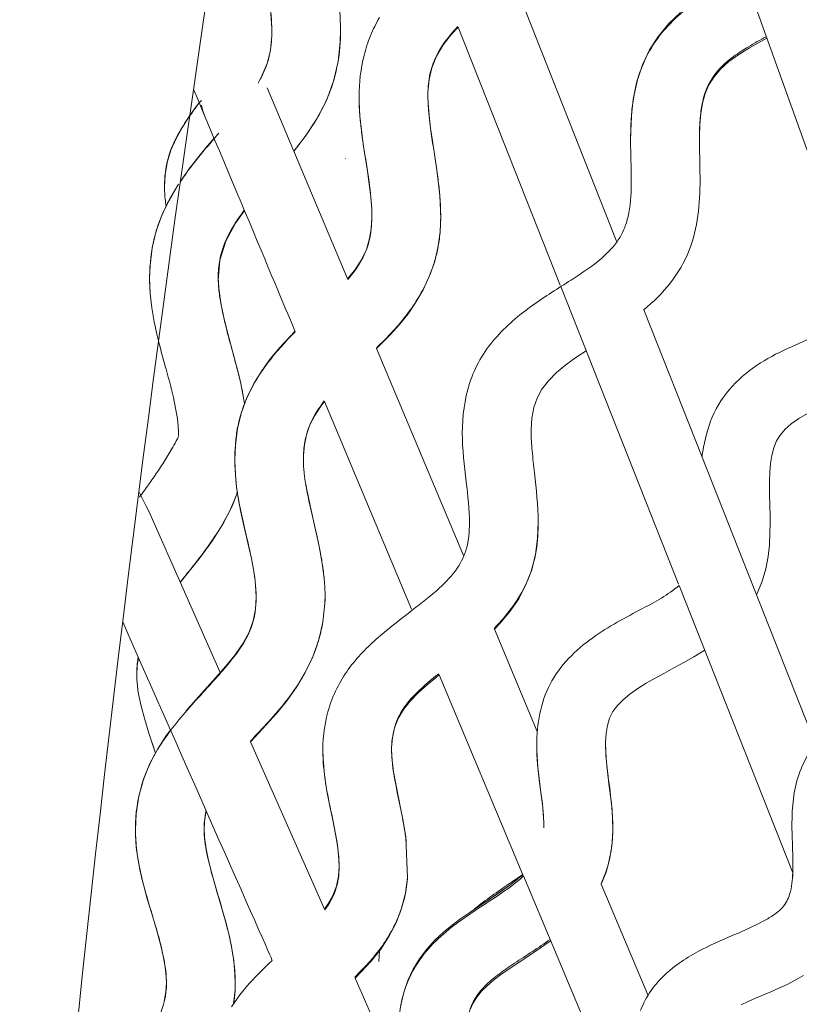
# Model space of a CAD drawing. Units: millimetres. Extents: x 256 to 1253, y -188 to 515.
# Drawn here: x 937 to 945, y 357 to 367 of the extents above; entities that cross this region are included whole.
import ezdxf

# ---------------------------------------------------------------- set-up
doc = ezdxf.new("R2010")
doc.units = ezdxf.units.MM
doc.header["$MEASUREMENT"] = 0
doc.layers.add('_Layer_', color=7, linetype='Continuous')
doc.layers.add('레이어 1', color=7, linetype='Continuous', lineweight=0)

# ---------------------------------------------------------------- blocks, each defined once
blk = doc.blocks.new('mic')
at = {"layer": '레이어 1', "color": 7, "true_color": 0xffffff}
for p, q in [((948.9125, 354.1837), (941.026, 376.1726)), ((942.0569, 367.1058), (943.0472, 364.6027)), ((939.7582, 366.6296), (939.7488, 366.77)), ((943.5465, 366.6773), (943.6568, 366.7843)), ((939.7576, 366.5612), (939.7588, 366.612)), ((939.7588, 366.6051), (939.7582, 366.6296)), ((939.7588, 366.612), (939.7588, 366.6051)), ((940.4147, 366.6079), (940.4118, 366.5027)), ((941.5365, 366.6426), (941.4737, 366.5765)), ((942.511, 364.1804), (941.5365, 366.6426)), ((943.4479, 366.5582), (943.5465, 366.6773)), ((939.7447, 366.4239), (939.7576, 366.5612)), ((941.4737, 366.5765), (941.3927, 366.473)), ((943.3629, 366.4264), (943.4479, 366.5582)), ((944.4817, 366.5374), (944.4242, 366.5075)), ((939.7136, 366.2975), (939.7447, 366.4239)), ((940.4118, 366.5027), (940.3912, 366.3146)), ((941.3927, 366.473), (941.3294, 366.3653)), ((943.2948, 366.2853), (943.3629, 366.4264)), ((944.3168, 366.4464), (944.2153, 366.3834)), ((944.4242, 366.5075), (944.3168, 366.4464)), ((941.3294, 366.3653), (941.2854, 366.2563)), ((944.2153, 366.3834), (944.1203, 366.3153)), ((939.6637, 366.1777), (939.7136, 366.2975)), ((940.3912, 366.3146), (940.3478, 366.1265)), ((941.2854, 366.2563), (941.259, 366.1447)), ((943.2461, 366.1408), (943.2948, 366.2853)), ((944.0405, 366.2431), (943.9777, 366.1698)), ((944.1203, 366.3153), (944.0405, 366.2431)), ((939.6537, 366.1607), (939.6637, 366.1777)), ((941.259, 366.1447), (941.2478, 366.0224)), ((943.2144, 365.9979), (943.2461, 366.1408)), ((943.9777, 366.1698), (943.929, 366.0942)), ((939.7153, 366.0649), (940.4822, 364.2353)), ((940.3478, 366.1265), (940.2798, 365.9444)), ((943.929, 366.0942), (943.8921, 366.0105)), ((940.5913, 365.9812), (940.5913, 365.9706)), ((940.5913, 365.9345), (940.5913, 365.9812)), ((941.2478, 366.0224), (941.2478, 365.9594)), ((941.2478, 365.9778), (941.2478, 365.9594)), ((941.2478, 365.9778), (941.249, 365.9179)), ((943.1951, 365.8575), (943.2144, 365.9979)), ((943.8921, 366.0105), (943.8668, 365.9182)), ((939.0506, 365.9015), (938.9743, 365.7955)), ((939.0659, 365.9212), (939.0506, 365.9015)), ((939.0864, 365.9437), (939.0571, 365.9101)), ((939.0981, 365.8534), (939.0887, 365.8991)), ((939.1134, 365.8088), (939.0981, 365.8534)), ((940.2798, 365.9444), (940.1882, 365.7697)), ((940.5989, 365.7952), (940.5913, 365.9345)), ((941.249, 365.9179), (941.2584, 365.8007)), ((943.1857, 365.7217), (943.1951, 365.8575)), ((943.8668, 365.9182), (943.851, 365.82)), ((938.9743, 365.7955), (938.9051, 365.6893)), ((940.1882, 365.7697), (940.0773, 365.6004)), ((940.613, 365.6593), (940.5989, 365.7952)), ((941.2584, 365.8007), (941.273, 365.6804)), ((943.851, 365.82), (943.8416, 365.7152)), ((938.9051, 365.6893), (938.8447, 365.582)), ((941.273, 365.6804), (941.29, 365.5581)), ((943.1822, 365.5915), (943.1857, 365.7217)), ((943.8416, 365.7152), (943.8387, 365.6041)), ((938.8447, 365.582), (938.7948, 365.4693)), ((939.1427, 365.5064), (939.2084, 365.5824)), ((940.0773, 365.6004), (939.9688, 365.4597)), ((940.6312, 365.5265), (940.613, 365.6593)), ((943.1822, 365.5742), (943.1822, 365.5915)), ((943.8387, 365.6041), (943.8381, 365.5683)), ((939.0506, 365.3943), (939.1427, 365.5064)), ((940.6717, 365.2679), (940.6312, 365.5265)), ((941.29, 365.5581), (941.3294, 365.3041)), ((938.7948, 365.4693), (938.759, 365.3518)), ((938.9585, 365.2748), (939.0506, 365.3943)), ((940.461, 365.3886), (940.461, 365.3882)), ((938.759, 365.3518), (938.7397, 365.2343)), ((941.3294, 365.3041), (941.347, 365.1723)), ((938.7397, 365.2343), (938.735, 365.1225)), ((940.6887, 365.1446), (940.6717, 365.2679)), ((938.7848, 365.0043), (938.8687, 365.1446)), ((940.7033, 365.0234), (940.6887, 365.1446)), ((941.347, 365.1723), (941.3616, 365.0353)), ((940.7116, 364.9059), (940.7033, 365.0234)), ((941.3616, 365.0353), (941.3687, 364.8923)), ((938.7127, 364.8558), (938.7848, 365.0043)), ((938.6558, 364.6998), (938.7127, 364.8558)), ((939.4971, 364.8936), (939.4114, 364.7737)), ((940.7086, 364.7414), (940.7127, 364.8528)), ((940.7127, 364.8497), (940.7116, 364.9049)), ((941.3698, 364.8364), (941.3634, 364.6852)), ((941.3687, 364.8923), (941.3698, 364.8439)), ((941.3693, 364.8626), (941.3698, 364.8364)), ((939.4114, 364.7737), (939.3181, 364.6007)), ((940.6916, 364.6272), (940.7086, 364.7414)), ((938.617, 364.5363), (938.6558, 364.6998)), ((941.3634, 364.6852), (941.3434, 364.5381)), ((939.3181, 364.6007), (939.2618, 364.4212)), ((940.6611, 364.5231), (940.6916, 364.6272)), ((941.3434, 364.5381), (941.3094, 364.3974)), ((938.5965, 364.3692), (938.617, 364.5363)), ((940.613, 364.4226), (940.6611, 364.5231)), ((938.5924, 364.2451), (938.5965, 364.3692)), ((939.2618, 364.4212), (939.2472, 364.2274)), ((940.5467, 364.322), (940.613, 364.4226)), ((941.3094, 364.3974), (941.2613, 364.2639)), ((940.4804, 364.2407), (940.5467, 364.322)), ((941.2613, 364.2639), (941.202, 364.1375)), ((938.5924, 364.2472), (938.5924, 364.2451)), ((938.5983, 364.1017), (938.5924, 364.2472)), ((939.2472, 364.2537), (939.2519, 364.1535)), ((943.6392, 361.3283), (942.5157, 364.1678)), ((938.6129, 363.9641), (938.5983, 364.1017)), ((939.2519, 364.1535), (939.2724, 364.0084)), ((941.202, 364.1375), (941.1328, 364.0186)), ((939.2724, 364.0084), (939.3035, 363.8579)), ((941.1328, 364.0186), (941.0583, 363.9086)), ((938.6364, 363.8313), (938.6129, 363.9641)), ((941.0583, 363.9086), (940.9762, 363.8057)), ((943.3065, 363.9464), (943.8633, 362.5398)), ((938.6646, 363.7008), (938.6364, 363.8313)), ((939.3035, 363.8579), (939.3404, 363.7083)), ((940.9762, 363.8057), (940.8911, 363.7103)), ((938.6962, 363.5744), (938.6646, 363.7008)), ((939.3404, 363.7083), (939.4208, 363.4099)), ((939.926, 363.6865), (939.9805, 363.7411)), ((940.8911, 363.7103), (940.8031, 363.6201)), ((939.8344, 363.5874), (939.926, 363.6865)), ((940.8031, 363.6201), (940.7585, 363.5765)), ((939.7464, 363.4808), (939.8344, 363.5874)), ((940.7585, 363.5765), (941.5875, 361.6004)), ((942.758, 363.5561), (942.6594, 363.4903)), ((939.6625, 363.3654), (939.7464, 363.4808)), ((942.5638, 363.4202), (942.4758, 363.347)), ((942.6594, 363.4903), (942.5638, 363.4202)), ((939.4208, 363.4099), (939.459, 363.2581)), ((939.5869, 363.2414), (939.6625, 363.3654)), ((942.4758, 363.347), (942.3983, 363.269)), ((939.459, 363.2581), (939.4895, 363.1058)), ((939.5211, 363.1096), (939.5869, 363.2414)), ((942.3983, 363.269), (942.3361, 363.1879)), ((942.3361, 363.1879), (942.2915, 363.1042)), ((939.4678, 362.9675), (939.5211, 363.1096)), ((939.4895, 363.1058), (939.4983, 363.0486)), ((940.261, 363.0715), (940.2258, 363.0264)), ((941.0917, 361.0908), (940.261, 363.0715)), ((942.2915, 363.1042), (942.2599, 363.0145)), ((939.4308, 362.816), (939.4678, 362.9675)), ((940.2258, 363.0264), (940.1683, 362.9386)), ((942.2599, 363.0145), (942.2399, 362.9131)), ((944.8689, 362.9557), (944.7862, 362.909)), ((940.1225, 362.8476), (940.0897, 362.7546)), ((940.1683, 362.9386), (940.1225, 362.8476)), ((942.2399, 362.9131), (942.2329, 362.8027)), ((944.714, 362.8595), (944.6559, 362.8088)), ((944.7862, 362.909), (944.714, 362.8595)), ((938.8687, 362.7544), (938.8687, 362.7441)), ((939.4103, 362.6558), (939.4308, 362.816)), ((940.0897, 362.7546), (940.0691, 362.6593)), ((942.2329, 362.8027), (942.2329, 362.7901)), ((944.6108, 362.7546), (944.5744, 362.6948)), ((944.6559, 362.8088), (944.6108, 362.7546)), ((940.0691, 362.6593), (940.0597, 362.5578)), ((944.5744, 362.6948), (944.5474, 362.6283)), ((939.405, 362.5145), (939.4103, 362.6558)), ((944.5474, 362.6283), (944.5298, 362.5565)), ((939.405, 362.5012), (939.405, 362.521)), ((939.4103, 362.3755), (939.405, 362.5012)), ((940.0597, 362.5578), (940.0592, 362.5118)), ((940.0592, 362.5261), (940.0592, 362.5118)), ((940.0592, 362.5261), (940.0603, 362.4706)), ((943.8633, 362.5398), (944.947, 359.802)), ((944.5175, 362.4791), (944.5099, 362.3957)), ((944.5298, 362.5565), (944.5175, 362.4791)), ((944.5099, 362.3957), (944.5069, 362.3081)), ((939.4226, 362.2526), (939.4103, 362.3755)), ((944.5069, 362.3081), (944.5063, 362.2734)), ((939.4296, 362.2063), (939.3786, 362.0734)), ((939.4408, 362.1334), (939.4226, 362.2526)), ((940.0838, 362.2734), (940.1037, 362.1702)), ((939.4631, 362.0166), (939.4408, 362.1334)), ((940.1037, 362.1702), (940.1266, 362.0639)), ((938.5836, 362.0254), (939.2648, 360.4839)), ((939.3786, 362.0734), (939.2894, 361.8995)), ((939.4883, 361.9018), (939.4631, 362.0166)), ((940.1266, 362.0639), (940.1759, 361.8477)), ((942.2998, 361.9219), (942.2945, 361.7642)), ((939.2894, 361.8995), (939.1861, 361.7369)), ((939.5399, 361.6804), (939.4883, 361.9018)), ((940.1759, 361.8477), (940.2005, 361.7356)), ((944.5116, 361.8159), (944.5058, 361.7049)), ((944.5134, 361.9056), (944.5116, 361.8159)), ((939.1861, 361.7369), (939.0735, 361.5833)), ((940.2005, 361.7356), (940.2234, 361.6197)), ((942.2945, 361.7642), (942.2751, 361.6143)), ((939.564, 361.5728), (939.5399, 361.6804)), ((944.5058, 361.7049), (944.4928, 361.5911)), ((939.0735, 361.5833), (938.8846, 361.3435)), ((939.5833, 361.4679), (939.564, 361.5728)), ((940.2234, 361.6197), (940.2428, 361.502)), ((942.2751, 361.6143), (942.2387, 361.4665)), ((944.4928, 361.5911), (944.4711, 361.4751)), ((939.598, 361.3643), (939.5833, 361.4679)), ((940.2428, 361.502), (940.258, 361.3817)), ((942.2387, 361.4665), (942.1836, 361.3235)), ((944.4711, 361.4751), (944.4377, 361.3572)), ((939.6074, 361.2625), (939.598, 361.3643)), ((944.4377, 361.3572), (944.3908, 361.239)), ((939.6092, 361.2059), (939.6074, 361.2625)), ((940.2663, 361.2588), (940.2668, 361.2083)), ((942.1836, 361.3235), (942.1138, 361.1896)), ((944.7293, 358.5745), (943.6445, 361.3147)), ((939.6033, 361.0912), (939.6092, 361.2053)), ((939.6092, 361.2059), (939.6092, 361.2053)), ((940.2668, 361.2308), (940.2651, 361.1422)), ((942.1138, 361.1896), (942.0305, 361.067)), ((944.3908, 361.239), (944.3831, 361.2254)), ((939.5816, 360.9781), (939.6033, 361.0912)), ((940.2651, 361.1422), (940.2463, 360.9666)), ((942.0305, 361.067), (941.9378, 360.9556)), ((939.5429, 360.8712), (939.5816, 360.9781)), ((940.2463, 360.9666), (940.2064, 360.7966)), ((941.9378, 360.9556), (941.882, 360.8981)), ((941.882, 360.8981), (942.2915, 359.9219)), ((939.4848, 360.7646), (939.5429, 360.8712)), ((940.2064, 360.7966), (940.1495, 360.6354)), ((939.4079, 360.6552), (939.4848, 360.7646)), ((943.8827, 360.6941), (943.7853, 360.6344)), ((943.8885, 360.6981), (943.8827, 360.6941)), ((938.4862, 360.6269), (938.4733, 360.5496)), ((939.3181, 360.5448), (939.4079, 360.6552)), ((940.1495, 360.6354), (940.0779, 360.4845)), ((943.7853, 360.6344), (943.6891, 360.5799)), ((938.4733, 360.5496), (938.4698, 360.4603)), ((939.2243, 360.4375), (939.3181, 360.5448)), ((943.5958, 360.5296), (943.5037, 360.4802)), ((943.6891, 360.5799), (943.5958, 360.5296)), ((938.4698, 360.4651), (938.4698, 360.4603)), ((938.4698, 360.4651), (938.4715, 360.4199)), ((938.4715, 360.4199), (938.4844, 360.2931)), ((939.0324, 360.2257), (939.2243, 360.4375)), ((940.0779, 360.4845), (939.9952, 360.3445)), ((941.3335, 360.4447), (941.2402, 360.3681)), ((941.3552, 360.462), (941.3335, 360.4447)), ((942.1548, 358.5558), (941.3552, 360.462)), ((943.4151, 360.4325), (943.3318, 360.3844)), ((943.5037, 360.4802), (943.4151, 360.4325)), ((939.9952, 360.3445), (939.9031, 360.2158)), ((941.2402, 360.3681), (941.1533, 360.2897)), ((943.2514, 360.3337), (943.1757, 360.2799)), ((943.3318, 360.3844), (943.2514, 360.3337)), ((938.4844, 360.2931), (938.5103, 360.1637)), ((938.9368, 360.1174), (939.0324, 360.2257)), ((941.1533, 360.2897), (941.0771, 360.2114)), ((943.1094, 360.2247), (943.0554, 360.1698)), ((943.1757, 360.2799), (943.1094, 360.2247)), ((938.5103, 360.1637), (938.5455, 360.0354)), ((939.9031, 360.2158), (939.8057, 360.0974)), ((941.0143, 360.1313), (940.9644, 360.0473)), ((941.0771, 360.2114), (941.0143, 360.1313)), ((943.0554, 360.1698), (943.0126, 360.1122)), ((938.5455, 360.0354), (938.5854, 359.9069)), ((939.8057, 360.0974), (939.7024, 359.9821)), ((940.9644, 360.0473), (940.9298, 359.9576)), ((942.9815, 360.0493), (942.961, 359.9798)), ((943.0126, 360.1122), (942.9815, 360.0493)), ((938.7549, 359.8878), (938.7913, 359.9359)), ((939.7024, 359.9821), (939.5992, 359.8702)), ((940.9298, 359.9576), (940.9099, 359.8633)), ((942.961, 359.9798), (942.9487, 359.9028)), ((938.5854, 359.9069), (938.6476, 359.7165)), ((938.6698, 359.7574), (938.7549, 359.8878)), ((939.5992, 359.8702), (939.5563, 359.8238)), ((940.9099, 359.8633), (940.9017, 359.7656)), ((942.9487, 359.9028), (942.9434, 359.816)), ((938.5947, 359.6173), (938.6698, 359.7574)), ((938.6153, 359.8152), (938.6476, 359.7162)), ((939.5563, 359.8238), (940.2616, 358.2285)), ((940.9017, 359.7656), (940.9011, 359.74)), ((940.9011, 359.7506), (940.9011, 359.74)), ((940.9011, 359.7502), (940.9058, 359.6487)), ((942.2863, 359.7952), (942.2863, 359.7948)), ((942.2886, 359.6998), (942.2863, 359.7948)), ((942.9434, 359.816), (942.9434, 359.7922)), ((942.9434, 359.7942), (942.9434, 359.7922)), ((942.9434, 359.7942), (942.944, 359.7445)), ((940.2457, 359.7454), (940.2457, 359.7397)), ((940.2469, 359.6641), (940.2457, 359.7454)), ((940.261, 359.5053), (940.2469, 359.6641)), ((942.2945, 359.6099), (942.2886, 359.6998)), ((942.944, 359.7445), (942.9487, 359.6603)), ((942.9487, 359.6603), (942.9575, 359.5715)), ((938.5331, 359.4658), (938.5947, 359.6173)), ((940.9058, 359.6487), (940.9198, 359.5387)), ((942.3033, 359.5217), (942.2945, 359.6099)), ((942.9575, 359.5715), (942.9692, 359.4788)), ((938.4886, 359.3051), (938.5331, 359.4658)), ((940.2844, 359.3531), (940.261, 359.5053)), ((940.9198, 359.5387), (940.941, 359.4222)), ((942.3133, 359.4355), (942.3033, 359.5217)), ((942.9692, 359.4788), (942.9821, 359.3824)), ((940.941, 359.4222), (940.9891, 359.1794)), ((942.3344, 359.2716), (942.3133, 359.4355)), ((942.9821, 359.3824), (942.9944, 359.2813)), ((938.4633, 359.1374), (938.4886, 359.3051)), ((940.312, 359.2107), (940.2844, 359.3531)), ((942.9944, 359.2813), (943.0044, 359.1766)), ((940.3402, 359.0758), (940.312, 359.2107)), ((942.3438, 359.1927), (942.3344, 359.2716)), ((942.3508, 359.1164), (942.3438, 359.1927)), ((938.4569, 358.9883), (938.4633, 359.1374)), ((939.131, 359.1671), (939.1152, 359.0643)), ((940.9891, 359.1794), (941.0137, 359.0503)), ((942.3549, 359.0418), (942.3508, 359.1164)), ((943.0044, 359.1766), (943.0103, 359.0697)), ((938.4569, 358.9768), (938.4569, 358.9952)), ((939.1152, 359.0643), (939.1122, 358.9826)), ((939.1122, 359.0039), (939.1122, 358.9826)), ((939.1122, 359.0039), (939.1163, 358.9096)), ((940.366, 358.9438), (940.3402, 359.0758)), ((941.0137, 359.0503), (941.036, 358.9133)), ((942.3549, 359.0101), (942.3549, 359.0418)), ((942.3549, 359.0101), (942.3549, 359.0039)), ((943.0103, 359.0697), (943.012, 359.0033)), ((943.012, 359.0162), (943.0114, 358.9594)), ((943.012, 359.0162), (943.012, 359.0033)), ((938.4616, 358.8633), (938.4569, 358.9768)), ((939.1163, 358.9096), (939.131, 358.8017)), ((940.3871, 358.8149), (940.366, 358.9438)), ((941.036, 358.9133), (941.053, 358.5255)), ((943.0114, 358.9594), (943.002, 358.8285)), ((938.4733, 358.7522), (938.4616, 358.8633)), ((940.3989, 358.695), (940.3871, 358.8149)), ((943.002, 358.8285), (942.9809, 358.7019)), ((938.4915, 358.644), (938.4733, 358.7522)), ((939.131, 358.8017), (939.1545, 358.6913)), ((938.5138, 358.538), (938.4915, 358.644)), ((939.1545, 358.6913), (939.1826, 358.5803)), ((940.3959, 358.5424), (940.4006, 358.6334)), ((940.4006, 358.6378), (940.3989, 358.695)), ((940.4006, 358.6378), (940.4006, 358.6334)), ((942.9809, 358.7019), (942.9481, 358.5816)), ((944.7299, 358.5932), (944.7305, 358.6463)), ((938.5396, 358.4355), (938.5138, 358.538)), ((939.1826, 358.5803), (939.2149, 358.4661)), ((940.3766, 358.4453), (940.3959, 358.5424)), ((941.053, 358.5255), (941.0342, 358.3796)), ((942.1073, 358.5152), (942.1548, 358.5558)), ((943.2508, 355.9423), (942.1601, 358.5435)), ((942.9481, 358.5816), (942.9046, 358.4709)), ((944.7269, 358.5316), (944.7299, 358.5932)), ((938.5672, 358.3354), (938.5396, 358.4355)), ((939.2149, 358.4661), (939.2829, 358.2335)), ((940.3419, 358.3575), (940.3766, 358.4453)), ((942.0252, 358.4525), (941.8996, 358.366)), ((941.9659, 358.41), (942.0381, 358.4614)), ((942.0381, 358.4614), (942.1073, 358.5152)), ((942.9046, 358.4709), (942.9023, 358.4655)), ((942.9023, 358.4655), (943.3453, 357.4096)), ((940.2944, 358.2734), (940.3419, 358.3575)), ((941.0342, 358.3796), (940.9973, 358.2359)), ((941.7289, 358.2526), (941.8897, 358.3579)), ((941.8996, 358.366), (941.8779, 358.3504)), ((941.8897, 358.3579), (941.9659, 358.41)), ((938.5965, 358.2366), (938.5672, 358.3354)), ((940.2616, 358.2285), (940.2944, 358.2734)), ((941.6462, 358.1967), (941.7289, 358.2526)), ((938.654, 358.0445), (938.5965, 358.2366)), ((939.2829, 358.2335), (939.3164, 358.1143)), ((940.9973, 358.2359), (940.9439, 358.0972)), ((941.5617, 358.1379), (941.6462, 358.1967)), ((939.3164, 358.1143), (939.3475, 357.9921)), ((940.9439, 358.0972), (940.8764, 357.9665)), ((941.3957, 358.0064), (941.4784, 358.0751)), ((941.4784, 358.0751), (941.5617, 358.1379)), ((938.681, 357.9494), (938.654, 358.0445)), ((939.3475, 357.9921), (939.3745, 357.867)), ((940.8764, 357.9665), (940.7972, 357.8453)), ((941.3147, 357.9303), (941.3957, 358.0064)), ((938.705, 357.8548), (938.681, 357.9494)), ((941.2384, 357.8462), (941.3147, 357.9303)), ((942.4036, 357.9138), (942.3232, 357.8572)), ((942.4194, 357.9256), (942.4036, 357.9138)), ((938.7256, 357.7625), (938.705, 357.8548)), ((939.3745, 357.867), (939.3944, 357.7372)), ((940.7972, 357.8453), (940.7075, 357.7322)), ((940.7808, 357.7281), (940.7855, 357.831)), ((941.1686, 357.7543), (941.2384, 357.8462)), ((942.2429, 357.8033), (942.0856, 357.7001)), ((942.3232, 357.8572), (942.2429, 357.8033)), ((938.7414, 357.6726), (938.7256, 357.7625)), ((939.3944, 357.7372), (939.4067, 357.603)), ((939.6338, 357.6143), (939.7265, 357.7046)), ((939.7265, 357.7046), (939.7629, 357.7383)), ((940.7075, 357.7322), (940.6118, 357.6275)), ((940.7808, 357.7281), (940.7808, 357.7267)), ((941.1076, 357.6542), (941.1686, 357.7543)), ((942.0856, 357.7001), (942.0123, 357.6507)), ((938.7508, 357.5857), (938.7414, 357.6726)), ((938.7532, 357.5247), (938.7508, 357.5857)), ((939.4067, 357.603), (939.4091, 357.5224)), ((939.5417, 357.5165), (939.6338, 357.6143)), ((940.6118, 357.6275), (940.5526, 357.5694)), ((941.056, 357.5466), (941.1076, 357.6542)), ((941.9407, 357.6008), (941.8732, 357.549)), ((942.0123, 357.6507), (941.9407, 357.6008)), ((944.8325, 357.5939), (944.7533, 357.5493)), ((938.7485, 357.438), (938.7532, 357.5261)), ((938.7532, 357.5261), (938.7532, 357.5247)), ((939.4091, 357.5397), (939.4079, 357.4573)), ((939.4091, 357.5397), (939.4091, 357.5224)), ((939.4543, 357.4103), (939.5417, 357.5165)), ((940.5526, 357.5694), (941.0841, 356.3664)), ((941.0166, 357.4332), (941.056, 357.5466)), ((941.8122, 357.4968), (941.7582, 357.443)), ((941.8732, 357.549), (941.8122, 357.4968)), ((944.6741, 357.5094), (944.5961, 357.473)), ((944.7533, 357.5493), (944.6741, 357.5094)), ((938.7314, 357.3453), (938.7485, 357.438)), ((939.3727, 357.2948), (939.4543, 357.4103)), ((939.4079, 357.4573), (939.3932, 357.3242)), ((940.9891, 357.3153), (941.0166, 357.4332)), ((941.7582, 357.443), (941.7131, 357.3865)), ((944.5198, 357.4396), (944.3732, 357.3763)), ((944.5961, 357.473), (944.5198, 357.4396)), ((941.6773, 357.3279), (941.652, 357.2707)), ((941.7131, 357.3865), (941.6773, 357.3279)), ((944.3022, 357.3449), (944.2353, 357.3143)), ((944.3732, 357.3763), (944.3022, 357.3449))]:
    blk.add_line(p, q, dxfattribs=at)
for points in [[(940.5402, 375.3364), (939.0565, 367.3405), (937.9934, 359.2727), (937.3527, 351.166)], [(940.5402, 375.3364), (939.0565, 367.3405), (937.9934, 359.2727), (937.3527, 351.166)], [(940.2962, 367.3957), (940.3572, 367.1368), (940.4147, 366.8732), (940.4147, 366.6079)], [(939.6766, 367.1634), (939.7189, 366.9822), (939.757, 366.7979), (939.7588, 366.612)], [(943.8387, 366.9079), (943.6943, 366.8105), (943.56, 366.6948), (943.4544, 366.5561)], [(940.7867, 366.7369), (940.7538, 366.6807), (940.7245, 366.6222), (940.6998, 366.5619)], [(939.7582, 366.5673), (939.7588, 366.5799), (939.7588, 366.5922), (939.7588, 366.6051)], [(940.4147, 366.6079), (940.4147, 366.4018), (940.3795, 366.1923), (940.3026, 366.0003)], [(941.5341, 366.6491), (941.4461, 366.5582), (941.3663, 366.4553), (941.3147, 366.3391)], [(939.7582, 366.5673), (939.7576, 366.5456), (939.7564, 366.5238), (939.7547, 366.5019)], [(940.6998, 366.5619), (940.6752, 366.501), (940.6552, 366.4379), (940.6388, 366.3742)], [(943.4544, 366.5561), (943.401, 366.4856), (943.3541, 366.4089), (943.3171, 366.3279)], [(944.4758, 366.5517), (944.4189, 366.5214), (944.3626, 366.49), (944.3063, 366.4566)], [(939.7547, 366.5019), (939.7494, 366.4393), (939.7382, 366.3763), (939.72, 366.3163)], [(944.3063, 366.4566), (944.257, 366.4271), (944.2083, 366.3963), (944.1619, 366.3616)], [(940.6388, 366.3742), (940.6065, 366.2459), (940.5913, 366.1133), (940.5913, 365.9812)], [(941.3147, 366.3391), (941.2918, 366.2857), (941.2742, 366.2298), (941.2631, 366.1729)], [(943.3171, 366.3279), (943.2801, 366.2481), (943.252, 366.1644), (943.2314, 366.0786)], [(944.1619, 366.3616), (944.0868, 366.3064), (944.0182, 366.2411), (943.966, 366.1641)], [(939.7071, 366.2771), (939.6925, 366.237), (939.6749, 366.1975), (939.6555, 366.1594)], [(939.72, 366.3163), (939.7159, 366.3031), (939.7118, 366.2901), (939.7071, 366.2771)], [(939.6273, 366.1092), (939.6373, 366.1256), (939.6467, 366.1423), (939.6555, 366.1594)], [(941.2631, 366.1729), (941.2513, 366.1085), (941.2466, 366.0432), (941.2478, 365.9778)], [(943.966, 366.1641), (943.9425, 366.1293), (943.922, 366.0922), (943.9061, 366.053)], [(939.9823, 363.7359), (939.9823, 363.7359), (939.4355, 365.0408), (939.0107, 366.053)], [(943.2314, 366.0786), (943.1927, 365.9141), (943.1827, 365.7434), (943.1822, 365.5742)], [(943.9061, 366.053), (943.8885, 366.0105), (943.8762, 365.9655), (943.8668, 365.9199)], [(940.3026, 366.0003), (940.224, 365.8033), (940.102, 365.6249), (939.9688, 365.4611)], [(940.5913, 365.9706), (940.5913, 365.9093), (940.5942, 365.8486), (940.5995, 365.7881)], [(941.2478, 365.9594), (941.2484, 365.9457), (941.249, 365.9325), (941.249, 365.9188)], [(939.0659, 365.9219), (939.0483, 365.898), (939.0301, 365.8739), (939.0125, 365.8501)], [(941.249, 365.9188), (941.2502, 365.9082), (941.2507, 365.898), (941.2513, 365.8875)], [(941.2513, 365.8875), (941.2519, 365.8752), (941.2531, 365.8627), (941.2537, 365.8507)], [(943.8668, 365.9199), (943.8557, 365.8668), (943.8492, 365.8122), (943.8451, 365.7577)], [(938.9761, 365.7979), (938.9421, 365.7489), (938.9098, 365.6988), (938.8799, 365.647)], [(939.0125, 365.8501), (939.0002, 365.8326), (938.9878, 365.8153), (938.9761, 365.7979)], [(940.5995, 365.7881), (940.6036, 365.74), (940.6083, 365.6919), (940.6153, 365.6444)], [(941.2537, 365.8507), (941.2572, 365.8119), (941.2613, 365.7734), (941.266, 365.7346)], [(941.266, 365.7346), (941.2701, 365.6988), (941.2748, 365.6633), (941.2801, 365.6277)], [(943.8451, 365.7577), (943.8398, 365.6947), (943.8381, 365.6314), (943.8381, 365.5683)], [(938.8799, 365.647), (938.8335, 365.5666), (938.7936, 365.4812), (938.7684, 365.391)], [(939.2055, 365.5768), (939.1351, 365.4951), (939.0647, 365.4123), (938.999, 365.3265)], [(939.2524, 365.631), (939.2366, 365.613), (939.2208, 365.595), (939.2055, 365.5768)], [(940.6153, 365.6444), (940.6189, 365.613), (940.6236, 365.5816), (940.6277, 365.5507)], [(941.2801, 365.6277), (941.2965, 365.5108), (941.3165, 365.3947), (941.3329, 365.2781)], [(943.1822, 365.5742), (943.1816, 365.5408), (943.1822, 365.507), (943.1827, 365.4734)], [(940.6277, 365.5507), (940.6447, 365.4365), (940.6635, 365.3231), (940.6811, 365.2087)], [(943.8381, 365.5683), (943.8381, 365.538), (943.8387, 365.5078), (943.8393, 365.4777)], [(943.8393, 365.4777), (943.841, 365.3807), (943.8445, 365.2833), (943.8445, 365.1862)], [(938.7684, 365.391), (938.7444, 365.3037), (938.7344, 365.2124), (938.735, 365.1225)], [(943.1827, 365.4734), (943.1845, 365.3784), (943.188, 365.2833), (943.188, 365.1883)], [(938.999, 365.3265), (938.9597, 365.2748), (938.9215, 365.222), (938.8858, 365.1682)], [(938.8858, 365.1692), (938.9116, 365.207), (938.9585, 365.2748), (938.9585, 365.2748)], [(940.6811, 365.2087), (940.6951, 365.1079), (940.708, 365.0067), (940.7116, 364.9049)], [(941.3446, 365.1913), (941.3411, 365.2202), (941.337, 365.2492), (941.3329, 365.2781)], [(938.735, 365.1225), (938.735, 365.1075), (938.7356, 365.0925), (938.7356, 365.0772)], [(941.354, 365.1106), (941.3511, 365.1376), (941.3481, 365.1645), (941.3446, 365.1913)], [(941.3605, 365.0442), (941.3587, 365.0663), (941.3563, 365.0884), (941.354, 365.1106)], [(943.188, 365.1883), (943.1886, 365.0817), (943.1845, 364.9747), (943.1646, 364.8701)], [(943.8445, 365.1862), (943.8445, 364.9601), (943.8234, 364.7264), (943.7413, 364.5159)], [(938.806, 365.0408), (938.7467, 364.9373), (938.6957, 364.8286), (938.6605, 364.7141)], [(938.7356, 365.0772), (938.7379, 365.0295), (938.7426, 364.9815), (938.749, 364.9341)], [(941.3605, 365.0442), (941.3651, 364.9835), (941.3687, 364.9233), (941.3693, 364.8626)], [(939.4953, 364.8974), (939.422, 364.7986), (939.3539, 364.6933), (939.3082, 364.5782)], [(940.7127, 364.8497), (940.7133, 364.7403), (940.701, 364.6287), (940.6635, 364.5264)], [(940.7127, 364.8528), (940.7127, 364.8705), (940.7127, 364.8879), (940.7116, 364.9049)], [(941.3675, 364.7567), (941.3693, 364.7856), (941.3698, 364.8149), (941.3698, 364.8439)], [(943.1646, 364.8701), (943.1563, 364.8279), (943.1458, 364.7863), (943.1311, 364.7462)], [(941.3634, 364.6907), (941.3657, 364.7125), (941.3669, 364.7346), (941.3675, 364.7567)], [(943.1311, 364.7462), (943.1182, 364.7087), (943.1012, 364.6729), (943.0812, 364.6393)], [(938.6605, 364.7141), (938.6241, 364.5973), (938.603, 364.4754), (938.5959, 364.3531)], [(941.354, 364.6011), (941.3581, 364.6307), (941.3616, 364.6606), (941.3634, 364.6907)], [(943.0812, 364.6393), (943.0601, 364.6038), (943.0349, 364.5708), (943.0079, 364.5401)], [(939.3082, 364.5782), (939.2871, 364.5275), (939.2718, 364.475), (939.2612, 364.4212)], [(941.3147, 364.4199), (941.327, 364.4614), (941.337, 364.5033), (941.3446, 364.5459)], [(941.3446, 364.5459), (941.3481, 364.5643), (941.3511, 364.5827), (941.354, 364.6011)], [(943.0079, 364.5401), (942.9768, 364.5043), (942.9428, 364.4713), (942.907, 364.4399)], [(940.6635, 364.5264), (940.6241, 364.4188), (940.5567, 364.322), (940.4827, 364.2353)], [(943.7413, 364.5159), (943.6973, 364.4039), (943.6357, 364.2979), (943.5612, 364.2029)], [(938.5959, 364.3531), (938.5936, 364.318), (938.5924, 364.2827), (938.5924, 364.2472)], [(939.2612, 364.4212), (939.2513, 364.366), (939.2466, 364.3098), (939.2472, 364.2537)], [(941.2783, 364.3105), (941.2854, 364.3279), (941.2918, 364.3456), (941.2971, 364.3636)], [(941.2971, 364.3636), (941.3035, 364.3824), (941.3094, 364.4008), (941.3147, 364.4199)], [(942.907, 364.4399), (942.8161, 364.3606), (942.7151, 364.2949), (942.6136, 364.2301)], [(941.2783, 364.3105), (941.2238, 364.1688), (941.1475, 364.0346), (941.0565, 363.913)], [(938.5924, 364.2451), (938.5924, 364.1999), (938.5942, 364.1549), (938.5971, 364.1099)], [(939.2472, 364.2537), (939.2472, 364.2451), (939.2472, 364.2363), (939.2472, 364.2274)], [(939.2472, 364.2274), (939.2477, 364.2142), (939.2483, 364.2004), (939.2495, 364.1872)], [(939.2495, 364.1872), (939.2501, 364.1733), (939.2513, 364.1596), (939.2524, 364.146)], [(942.6136, 364.2301), (942.4899, 364.1508), (942.3655, 364.0735), (942.2452, 363.9877)], [(943.5612, 364.2029), (943.4872, 364.1076), (943.3998, 364.0227), (943.3065, 363.9464)], [(939.2524, 364.146), (939.2571, 364.1021), (939.2636, 364.0584), (939.2706, 364.0149)], [(939.2706, 364.0149), (939.2794, 363.9672), (939.2894, 363.9199), (939.3, 363.8729)], [(942.2452, 363.9877), (942.1155, 363.8943), (941.9917, 363.7914), (941.8873, 363.6702)], [(941.0565, 363.913), (940.9674, 363.7931), (940.8635, 363.6852), (940.7567, 363.5817)], [(939.3, 363.8729), (939.3363, 363.7103), (939.3844, 363.5514), (939.4261, 363.3902)], [(939.9823, 363.7359), (939.8878, 363.642), (939.7969, 363.5435), (939.7171, 363.4359)], [(944.9992, 363.7142), (944.9047, 363.6747), (944.8097, 363.6359), (944.7158, 363.5939)], [(938.6775, 363.6491), (938.6968, 363.5724), (938.7174, 363.4955), (938.7385, 363.4192)], [(941.8873, 363.6702), (941.8339, 363.6075), (941.7858, 363.5404), (941.7447, 363.4689)], [(944.7158, 363.5939), (944.6143, 363.5479), (944.5146, 363.4985), (944.4207, 363.4389)], [(938.7385, 363.4192), (938.7672, 363.316), (938.7954, 363.2131), (938.8195, 363.1089)], [(939.7171, 363.4359), (939.6332, 363.3238), (939.561, 363.2022), (939.5077, 363.0731)], [(941.7447, 363.4689), (941.7037, 363.3973), (941.6708, 363.3221), (941.6456, 363.2438)], [(944.4207, 363.4389), (944.3227, 363.3763), (944.2318, 363.303), (944.1526, 363.2168)], [(939.4519, 363.2857), (939.4437, 363.3208), (939.4355, 363.3555), (939.4261, 363.3902)], [(939.4519, 363.2857), (939.4648, 363.2322), (939.4766, 363.178), (939.4865, 363.1239)], [(941.6456, 363.2438), (941.5963, 363.0919), (941.5758, 362.9301), (941.5758, 362.7704)], [(944.1526, 363.2168), (944.0734, 363.13), (944.0065, 363.0295), (943.9607, 362.9219)], [(938.8195, 363.1089), (938.84, 363.0189), (938.857, 362.9284), (938.8646, 362.837)], [(939.5077, 363.0731), (939.4971, 363.0479), (939.4877, 363.0227), (939.4789, 362.9969)], [(939.4989, 363.0507), (939.4947, 363.0748), (939.4906, 363.0994), (939.4865, 363.1239)], [(940.2586, 363.0769), (940.2399, 363.0531), (940.2223, 363.0282), (940.2052, 363.0026)], [(939.4625, 362.9464), (939.449, 362.9007), (939.4378, 362.8541), (939.429, 362.8068)], [(939.4789, 362.9969), (939.473, 362.9801), (939.4678, 362.9635), (939.4625, 362.9464)], [(940.2052, 363.0026), (940.1583, 362.9335), (940.1202, 362.8578), (940.0955, 362.7782)], [(943.9607, 362.9219), (943.9167, 362.8177), (943.8921, 362.7059), (943.8704, 362.5936)], [(938.8687, 362.7544), (938.8681, 362.7819), (938.867, 362.8095), (938.8646, 362.837)], [(939.429, 362.8068), (939.4202, 362.7564), (939.4138, 362.7052), (939.4103, 362.6536)], [(940.0955, 362.7782), (940.0902, 362.7611), (940.0856, 362.7441), (940.0814, 362.7264)], [(941.5758, 362.7704), (941.5764, 362.6146), (941.5951, 362.46), (941.6133, 362.3051)], [(942.2329, 362.7901), (942.2329, 362.7271), (942.237, 362.664), (942.2423, 362.6011)], [(938.8241, 362.6536), (938.8394, 362.6807), (938.8541, 362.7087), (938.8687, 362.737)], [(940.0814, 362.7264), (940.0685, 362.6719), (940.0621, 362.6161), (940.0597, 362.5602)], [(938.7467, 362.5231), (938.7737, 362.566), (938.7995, 362.6092), (938.8241, 362.6536)], [(939.4103, 362.6536), (939.4067, 362.6096), (939.405, 362.5652), (939.405, 362.521)], [(942.2423, 362.6011), (942.2487, 362.5309), (942.2563, 362.4604), (942.264, 362.3896)], [(943.8704, 362.5936), (943.8668, 362.5758), (943.8633, 362.5582), (943.8633, 362.5398)], [(938.6652, 362.3981), (938.6933, 362.4393), (938.7209, 362.4812), (938.7467, 362.5231)], [(939.405, 362.5145), (939.4056, 362.3902), (939.4185, 362.2663), (939.4396, 362.1436)], [(940.0597, 362.5602), (940.0597, 362.5489), (940.0592, 362.5374), (940.0592, 362.5261)], [(940.0592, 362.5118), (940.0592, 362.5003), (940.0597, 362.4887), (940.0603, 362.4774)], [(940.0603, 362.4774), (940.0615, 362.4566), (940.0627, 362.4358), (940.0644, 362.415)], [(938.5813, 362.2771), (938.61, 362.317), (938.6382, 362.3575), (938.6652, 362.3981)], [(940.0644, 362.415), (940.0656, 362.4045), (940.0662, 362.394), (940.0674, 362.3837)], [(940.0674, 362.3837), (940.0709, 362.3504), (940.0762, 362.3174), (940.0814, 362.2843)], [(942.264, 362.3896), (942.2816, 362.2342), (942.2992, 362.0782), (942.2998, 361.9219)], [(940.0814, 362.2843), (940.0996, 362.1759), (940.1249, 362.0694), (940.1495, 361.9621)], [(941.6133, 362.3051), (941.6292, 362.1733), (941.6444, 362.0411), (941.6438, 361.9089)], [(938.4903, 362.2118), (938.5443, 362.1037), (938.5836, 362.0254), (938.5836, 362.0254)], [(938.4962, 362.1583), (938.5249, 362.1978), (938.5537, 362.237), (938.5813, 362.2771)], [(939.4302, 362.2032), (939.3856, 362.0803), (939.3269, 361.9621), (939.2583, 361.8507)], [(944.5063, 362.2734), (944.5063, 362.2452), (944.5069, 362.2162), (944.5069, 362.188)], [(939.4396, 362.1436), (939.4595, 362.0261), (939.4865, 361.9106), (939.5141, 361.7946)], [(944.5069, 362.188), (944.5093, 362.0935), (944.5134, 361.9995), (944.5134, 361.9056)], [(940.1495, 361.9621), (940.1771, 361.8401), (940.2052, 361.7179), (940.2275, 361.5946)], [(941.6438, 361.9089), (941.6438, 361.8293), (941.638, 361.7486), (941.6168, 361.6719)], [(942.2998, 361.9219), (942.3009, 361.8306), (942.2957, 361.7383), (942.2804, 361.6477)], [(939.2583, 361.8507), (939.1914, 361.7421), (939.1157, 361.6392), (939.0371, 361.5391)], [(939.5141, 361.7946), (939.5605, 361.6004), (939.6074, 361.4045), (939.6092, 361.2059)], [(941.6168, 361.6719), (941.5981, 361.6045), (941.5676, 361.5404), (941.5282, 361.4822)], [(942.2804, 361.6477), (942.2651, 361.554), (942.2393, 361.4625), (942.2035, 361.3749)], [(939.0371, 361.5391), (939.0242, 361.5224), (939.0113, 361.5057), (938.9984, 361.4894)], [(940.2399, 361.5224), (940.2363, 361.5466), (940.2322, 361.5707), (940.2275, 361.5946)], [(938.9984, 361.4894), (938.9603, 361.4413), (938.9215, 361.3932), (938.8834, 361.3449)], [(940.2475, 361.4695), (940.2451, 361.487), (940.2428, 361.505), (940.2399, 361.5224)], [(940.2569, 361.3932), (940.2539, 361.4188), (940.2516, 361.4441), (940.2475, 361.4695)], [(941.5282, 361.4822), (941.4801, 361.4106), (941.4203, 361.3483), (941.3563, 361.2904)], [(940.2569, 361.3932), (940.2621, 361.3392), (940.2657, 361.285), (940.2668, 361.2308)], [(942.2035, 361.3749), (942.1672, 361.2863), (942.1191, 361.2018), (942.0639, 361.1235)], [(941.3563, 361.2904), (941.2736, 361.2155), (941.185, 361.148), (941.0964, 361.0796)], [(943.6445, 361.3147), (943.5389, 361.2264), (943.4174, 361.16), (943.2954, 361.0953)], [(939.6092, 361.2053), (939.6097, 361.1086), (939.5962, 361.0101), (939.5646, 360.9195)], [(940.2657, 361.1573), (940.2663, 361.1743), (940.2668, 361.1913), (940.2668, 361.2083)], [(940.2668, 361.2083), (940.2668, 361.2158), (940.2668, 361.2233), (940.2668, 361.2308)], [(941.0964, 361.0796), (940.9944, 361.0002), (940.8917, 360.9215), (940.7943, 360.837)], [(942.0639, 361.1235), (942.0088, 361.0455), (941.946, 360.9733), (941.8785, 360.9062)], [(943.2954, 361.0953), (943.1329, 361.0088), (942.9704, 360.9254), (942.8202, 360.8173)], [(939.7629, 357.7383), (939.7629, 357.7383), (938.7297, 360.0759), (938.3354, 360.9682)], [(939.5646, 360.9195), (939.5276, 360.8183), (939.4678, 360.7267), (939.402, 360.6412)], [(940.2117, 360.818), (940.2258, 360.8671), (940.2369, 360.9168), (940.2463, 360.9668)], [(940.1648, 360.677), (940.1824, 360.7234), (940.1982, 360.7703), (940.2117, 360.818)], [(940.7943, 360.837), (940.6887, 360.7462), (940.5884, 360.648), (940.5039, 360.5363)], [(942.8202, 360.8173), (942.6565, 360.6995), (942.5063, 360.5526), (942.4136, 360.3742)], [(938.4839, 360.6313), (938.4786, 360.6027), (938.4751, 360.5741), (938.4733, 360.5452)], [(939.402, 360.6412), (939.361, 360.5877), (939.3176, 360.5363), (939.273, 360.4859)], [(940.1648, 360.677), (940.1319, 360.5939), (940.0926, 360.5125), (940.0474, 360.4351)], [(938.4733, 360.5452), (938.471, 360.5183), (938.4698, 360.4921), (938.4698, 360.4651)], [(940.5039, 360.5363), (940.4188, 360.4229), (940.3513, 360.2949), (940.3073, 360.159)], [(939.273, 360.4859), (939.2237, 360.429), (939.1732, 360.3729), (939.1222, 360.317)], [(940.0474, 360.4351), (940.0028, 360.3582), (939.9518, 360.2849), (939.8966, 360.2148)], [(941.3511, 360.4737), (941.2789, 360.4165), (941.2079, 360.3572), (941.1422, 360.2925)], [(939.1222, 360.317), (939.0084, 360.192), (938.894, 360.0677), (938.7931, 359.9328)], [(942.4136, 360.3742), (942.3226, 360.1988), (942.2863, 359.9931), (942.2863, 359.7952)], [(941.1422, 360.2925), (941.09, 360.2411), (941.0407, 360.1862), (941.002, 360.1235)], [(939.8966, 360.2148), (939.7904, 360.0792), (939.6708, 359.9556), (939.554, 359.8289)], [(940.3073, 360.159), (940.2651, 360.0254), (940.2457, 359.8848), (940.2457, 359.7454)], [(941.002, 360.1235), (940.9691, 360.0707), (940.9439, 360.0129), (940.9275, 359.9526)], [(940.9275, 359.9526), (940.9099, 359.8868), (940.9017, 359.8183), (940.9011, 359.7506)], [(938.7931, 359.9328), (938.759, 359.8882), (938.7273, 359.8419), (938.6962, 359.7948)], [(938.6962, 359.7948), (938.6217, 359.6773), (938.5595, 359.5503), (938.5185, 359.4164)], [(942.2863, 359.7948), (942.2863, 359.6515), (942.3033, 359.5094), (942.3226, 359.3671)], [(942.9434, 359.7922), (942.9434, 359.7775), (942.9434, 359.7625), (942.944, 359.7475)], [(942.944, 359.7475), (942.9445, 359.7111), (942.9469, 359.6746), (942.9504, 359.6385)], [(940.2457, 359.7397), (940.2457, 359.5343), (940.288, 359.3306), (940.3296, 359.129)], [(940.9011, 359.74), (940.9011, 359.7328), (940.9017, 359.7254), (940.9017, 359.7185)], [(940.9017, 359.7185), (940.9022, 359.6957), (940.9034, 359.6732), (940.9058, 359.6511)], [(944.8953, 359.7328), (944.849, 359.6637), (944.8126, 359.5878), (944.7862, 359.5087)], [(940.9058, 359.6511), (940.9151, 359.5466), (940.9351, 359.4433), (940.9556, 359.3405)], [(942.9504, 359.6385), (942.9616, 359.5118), (942.9827, 359.3854), (942.9962, 359.259)], [(944.7862, 359.5087), (944.7357, 359.3596), (944.7211, 359.1994), (944.7211, 359.0425)], [(938.5185, 359.4164), (938.4768, 359.2802), (938.4569, 359.1372), (938.4569, 358.9952)], [(940.9556, 359.3405), (940.9803, 359.2217), (941.0055, 359.1027), (941.0249, 358.9831)], [(942.3226, 359.3671), (942.3379, 359.2482), (942.3549, 359.1293), (942.3549, 359.0101)], [(943.0026, 359.1931), (943.0009, 359.2152), (942.9985, 359.2369), (942.9962, 359.259)], [(943.005, 359.1651), (943.0044, 359.1743), (943.0038, 359.1838), (943.0026, 359.1931)], [(939.1304, 359.1695), (939.1234, 359.1354), (939.1181, 359.1014), (939.1152, 359.0667)], [(940.3296, 359.129), (940.3484, 359.0405), (940.3666, 358.9522), (940.3807, 358.8626)], [(943.0103, 359.0782), (943.0091, 359.1072), (943.0073, 359.1361), (943.005, 359.1651)], [(939.1152, 359.0667), (939.114, 359.0459), (939.1122, 359.0251), (939.1122, 359.0039)], [(943.012, 359.0162), (943.0114, 359.037), (943.0114, 359.0574), (943.0103, 359.0782)], [(943.0114, 358.9747), (943.012, 358.9839), (943.012, 358.9937), (943.012, 359.0033)], [(944.7211, 359.0425), (944.7211, 359.007), (944.7222, 358.972), (944.7228, 358.9365)], [(938.4569, 358.9883), (938.4569, 358.9434), (938.4586, 358.8987), (938.4627, 358.8541)], [(939.1122, 358.9826), (939.1122, 358.9586), (939.114, 358.9348), (939.1157, 358.9113)], [(939.1157, 358.9113), (939.1163, 358.8994), (939.1181, 358.8875), (939.1193, 358.8753)], [(941.0307, 358.9447), (941.029, 358.9573), (941.0272, 358.9703), (941.0249, 358.9831)], [(941.0413, 358.8667), (941.0384, 358.8923), (941.0348, 358.9185), (941.0307, 358.9447)], [(943.0114, 358.9747), (943.0103, 358.9295), (943.0079, 358.884), (943.0032, 358.8394)], [(944.7228, 358.9365), (944.7252, 358.8394), (944.7305, 358.7431), (944.7305, 358.6463)], [(938.4627, 358.8541), (938.4657, 358.8122), (938.4704, 358.7709), (938.4774, 358.7295)], [(939.1193, 358.8753), (939.124, 358.8364), (939.131, 358.7979), (939.1386, 358.7598)], [(940.3807, 358.8626), (940.3918, 358.7884), (940.4, 358.7131), (940.4006, 358.6378)], [(942.985, 358.7274), (942.9932, 358.7646), (942.9991, 358.8017), (943.0032, 358.8394)], [(938.4774, 358.7295), (938.4839, 358.6818), (938.4932, 358.6341), (938.5032, 358.5868)], [(939.1386, 358.7598), (939.1644, 358.6324), (939.2014, 358.5073), (939.2384, 358.3827)], [(942.9704, 358.662), (942.9756, 358.6835), (942.9809, 358.7056), (942.985, 358.7274)], [(940.4006, 358.6334), (940.4006, 358.5606), (940.3918, 358.4863), (940.3689, 358.4167)], [(942.9704, 358.662), (942.9528, 358.5962), (942.9299, 358.5316), (942.9005, 358.4702)], [(944.7305, 358.6463), (944.7305, 358.6222), (944.7305, 358.5983), (944.7293, 358.5741)], [(938.5032, 358.5868), (938.5437, 358.4018), (938.6035, 358.222), (938.6569, 358.0401)], [(942.1601, 358.5435), (942.0645, 358.4566), (941.9571, 358.3837), (941.8492, 358.3129)], [(942.1537, 358.5591), (942.1114, 358.5292), (942.0692, 358.4999), (942.0264, 358.4709)], [(944.7293, 358.5741), (944.7269, 358.5053), (944.7205, 358.4355), (944.6994, 358.3697)], [(941.0401, 358.4141), (941.0454, 358.4481), (941.0495, 358.4825), (941.0524, 358.5173)], [(942.0264, 358.4709), (941.9131, 358.3933), (941.7987, 358.3174), (941.6937, 358.229)], [(939.2384, 358.3827), (939.2812, 358.2396), (939.324, 358.0963), (939.3563, 357.9505)], [(940.3689, 358.4167), (940.3455, 358.3463), (940.3079, 358.2808), (940.2651, 358.2203)], [(941.0125, 358.2905), (941.0178, 358.3092), (941.0225, 358.3279), (941.0266, 358.3466)], [(941.0266, 358.3466), (941.0319, 358.3688), (941.036, 358.3913), (941.0401, 358.4141)], [(944.6994, 358.3697), (944.6847, 358.3235), (944.6618, 358.2788), (944.6307, 358.2428)], [(941.0125, 358.2905), (940.9738, 358.1522), (940.9087, 358.0196), (940.8283, 357.9004)], [(941.8492, 358.3129), (941.7119, 358.2227), (941.5728, 358.1354), (941.4461, 358.0319)], [(944.5697, 358.1876), (944.5404, 358.1661), (944.5099, 358.147), (944.4782, 358.1293)], [(944.6307, 358.2428), (944.6125, 358.222), (944.5914, 358.2039), (944.5697, 358.1876)], [(944.4782, 358.1293), (944.3919, 358.0803), (944.3016, 358.0391), (944.2101, 357.9995)], [(938.6569, 358.0401), (938.6798, 357.9593), (938.7021, 357.8783), (938.7191, 357.7959)], [(941.4461, 358.0319), (941.3775, 357.9764), (941.3118, 357.9158), (941.2537, 357.849)], [(944.2101, 357.9995), (944.0951, 357.9494), (943.9789, 357.9015), (943.8668, 357.8442)], [(939.3563, 357.9505), (939.3686, 357.8967), (939.3786, 357.8425), (939.3874, 357.7883)], [(940.8283, 357.9004), (940.7479, 357.7822), (940.6511, 357.6767), (940.549, 357.5785)], [(942.4136, 357.9389), (942.3033, 357.8588), (942.1871, 357.7866), (942.0739, 357.7107)], [(938.7191, 357.7959), (938.7344, 357.7261), (938.7461, 357.6552), (938.7508, 357.5837)], [(939.3962, 357.7261), (939.3932, 357.7469), (939.3903, 357.7676), (939.3874, 357.7883)], [(941.2537, 357.849), (941.1938, 357.7816), (941.1416, 357.7073), (941.0988, 357.6279)], [(943.8668, 357.8442), (943.7436, 357.7812), (943.6245, 357.7066), (943.5219, 357.6133)], [(939.4062, 357.6147), (939.4038, 357.6518), (939.4003, 357.6893), (939.3962, 357.7261)], [(942.0739, 357.7107), (942.024, 357.6777), (941.9747, 357.6433), (941.9266, 357.6075)], [(939.4091, 357.5397), (939.4085, 357.5646), (939.4079, 357.5902), (939.4062, 357.6147)], [(941.0988, 357.6279), (941.056, 357.5479), (941.0237, 357.4628), (941.0026, 357.3745)], [(941.9266, 357.6075), (941.8861, 357.5772), (941.8462, 357.5455), (941.8087, 357.5098)], [(943.5219, 357.6133), (943.4691, 357.5642), (943.4198, 357.5098), (943.3781, 357.4504)], [(938.7532, 357.5247), (938.7532, 357.4951), (938.752, 357.4655), (938.7485, 357.4359)], [(938.7532, 357.5261), (938.7532, 357.5455), (938.752, 357.5646), (938.7508, 357.5837)], [(939.4073, 357.4475), (939.4085, 357.4723), (939.4091, 357.4972), (939.4091, 357.5224)], [(941.8087, 357.5098), (941.753, 357.4566), (941.7037, 357.3947), (941.6708, 357.3242)], [(938.7485, 357.4359), (938.7361, 357.3292), (938.6974, 357.2263), (938.6481, 357.1307)], [(939.3944, 357.3231), (939.4009, 357.3643), (939.405, 357.4059), (939.4073, 357.4475)], [(943.3781, 357.4504), (943.337, 357.3912), (943.3024, 357.3268), (943.2766, 357.2594)], [(941.0026, 357.3745), (940.9814, 357.2878), (940.9715, 357.1988), (940.9715, 357.1095)], [(941.6708, 357.3242), (941.6561, 357.2928), (941.6456, 357.2601), (941.638, 357.226)]]:
    blk.add_open_spline(points, degree=3, dxfattribs=at)

msp = doc.modelspace()

# ---------------------------------------------------------------- block references
at = {"layer": '_Layer_'}
msp.add_blockref('mic', (0, 0), dxfattribs=at)

doc.saveas('drawing.dxf')
